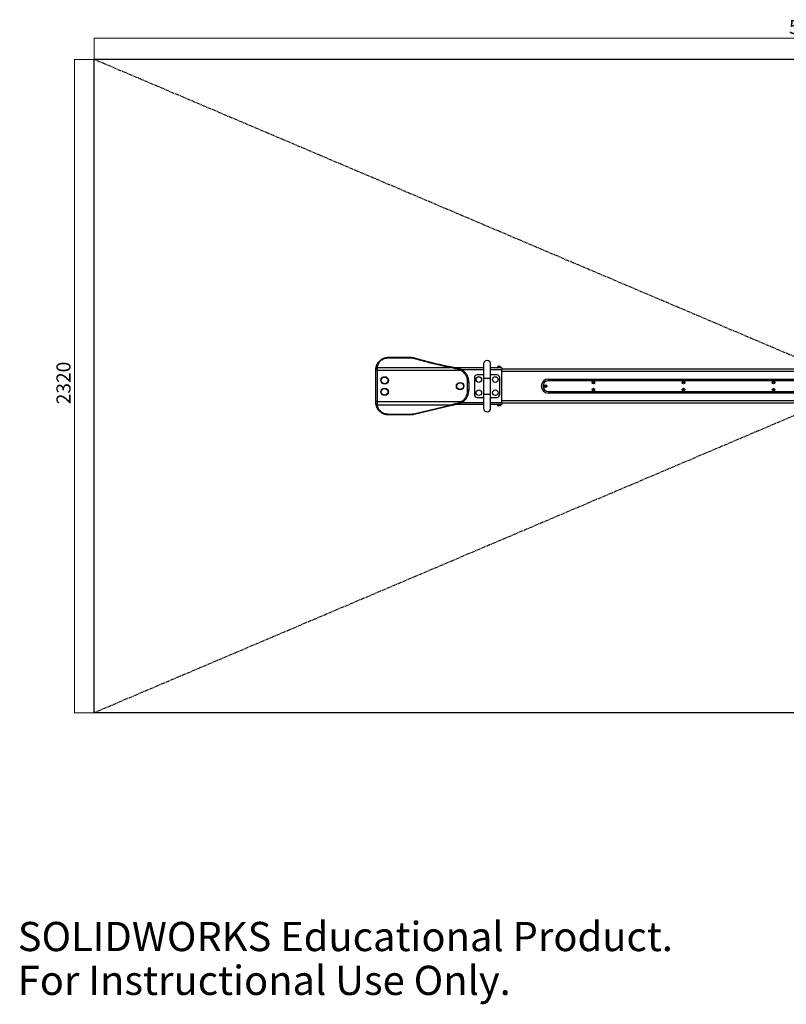
# Model space of a CAD drawing. Units: millimetres. Extents: x 7 to 5737, y -3 to 5615.
# Drawn here: x 7 to 2730, y -3 to 3494 of the extents above; entities that cross this region are included whole.
import ezdxf

# ---------------------------------------------------------------- set-up
doc = ezdxf.new("R2010")
doc.units = ezdxf.units.MM
doc.linetypes.add('CENTERX2', pattern=[20.32, 12.7, -2.54, 2.54, -2.54])
doc.styles.add('SLDTEXTSTYLE0', font='TXT', dxfattribs={"width": 0.75})
doc.styles.add('SLDTEXTSTYLE1', font='TXT', dxfattribs={"width": 0.7})
doc.dimstyles.new('SLDDIMSTYLE0', dxfattribs={"dimtxt": 50, "dimasz": 3.302, "dimexe": 0, "dimexo": 0.0625, "dimgap": 12.5, "dimtad": 1, "dimrnd": 1e-09, "dimzin": 12, "dimdsep": 46, "dimtxsty": 'SLDTEXTSTYLE0', "dimsah": 1, "dimcen": 0.09, "dimadec": 0, "dimazin": 3, "dimtfac": 1, "dimtofl": 0, "dimtmove": 0, "dimatfit": 3, "dimfxl": 0, "dimfrac": 2, "dimtolj": 1, "dimtzin": 12, "dimarcsym": 0})

# ---------------------------------------------------------------- blocks, each defined once
blk = doc.blocks.new('_D')
at = {"color": 7, "linetype": 'Continuous', "lineweight": 0}
for p, q in [((271.8, 3353.4), (271.8, 3429.4)), ((5736.8, 3428.4), (271.8, 3428.4)), ((5736.8, 3353.4), (5736.8, 3429.4))]:
    blk.add_line(p, q, dxfattribs=at)
at = {"color": 7, "linetype": 'Continuous', "lineweight": 18}
for points in [[(271.8, 3428.4), (275.1, 3427.9), (275.1, 3428.9)], [(5736.8, 3428.4), (5733.5, 3428.9), (5733.5, 3427.9)]]:
    blk.add_solid(points, dxfattribs=at)
at = {"color": 7, "linetype": 'Continuous', "lineweight": 18, "insert": (2739.2, 3492.9), "char_height": 50, "attachment_point": 1, "style": 'SLDTEXTSTYLE0'}
blk.add_mtext('5465', dxfattribs=at)
blk = doc.blocks.new('_D_1')
at = {"color": 7, "linetype": 'Continuous', "lineweight": 0}
for p, q in [((270.8, 3352.4), (200.8, 3352.4)), ((201.8, 1032.4), (201.8, 3352.4)), ((270.8, 1032.4), (200.8, 1032.4))]:
    blk.add_line(p, q, dxfattribs=at)
at = {"color": 7, "linetype": 'Continuous', "lineweight": 18}
for points in [[(201.8, 3352.4), (201.3, 3349.1), (202.3, 3349.1)], [(201.8, 1032.4), (202.3, 1035.7), (201.3, 1035.7)]]:
    blk.add_solid(points, dxfattribs=at)
at = {"color": 7, "linetype": 'Continuous', "lineweight": 18, "insert": (137.4, 2127.8), "char_height": 50, "attachment_point": 1, "rotation": 90, "style": 'SLDTEXTSTYLE0'}
blk.add_mtext('2320', dxfattribs=at)

msp = doc.modelspace()

# ---------------------------------------------------------------- linework, layer by layer
at = {"color": 7, "linetype": 'Continuous'}
for p, q in [((5736.818, 3352.416), (271.818, 3352.416)), ((271.818, 1032.416), (271.818, 3352.416)), ((5736.818, 1032.416), (271.818, 1032.416))]:
    msp.add_line(p, q, dxfattribs=at)
at = {"color": 7, "linetype": 'CENTERX2'}
for p, q in [((5736.818, 1032.416), (271.818, 3352.416)), ((5736.818, 3352.416), (271.818, 1032.416))]:
    msp.add_line(p, q, dxfattribs=at)
at = {"color": 7, "linetype": 'Continuous', "lineweight": 25}
for p, q in [((1394.905, 2293.602), (1316.818, 2293.602)), ((1394.905, 2291.602), (1316.818, 2291.602)), ((1271.818, 2253.995), (1271.915, 2256.642)), ((1271.818, 2247.416), (1271.818, 2253.995)), ((1275.818, 2247.416), (1271.818, 2247.416)), ((1271.818, 2137.416), (1271.818, 2247.416)), ((1275.906, 2258.416), (1275.818, 2255.457)), ((1275.818, 2255.457), (1275.818, 2247.416)), ((1275.818, 2247.416), (1275.818, 2137.416)), ((1574.384, 2247.416), (1275.818, 2247.416)), ((1275.906, 2258.416), (1536.261, 2258.416)), ((1554.488, 2254.089), (1536.261, 2258.416)), ((1555.187, 2253.916), (1554.488, 2254.089)), ((1654.318, 2256.916), (1554.696, 2256.916)), ((1565.044, 2251.408), (1555.187, 2253.916)), ((1654.318, 2271.066), (1654.318, 2221.066)), ((1679.318, 2221.066), (1679.318, 2271.066)), ((1719.318, 2256.916), (1679.318, 2256.916)), ((1701.318, 2258.516), (1701.318, 2256.916)), ((1701.318, 2258.516), (1717.318, 2258.516)), ((1702.318, 2258.896), (1702.318, 2258.516)), ((1702.318, 2258.896), (1716.318, 2258.896)), ((1705.818, 2262.916), (1712.818, 2262.916)), ((1716.318, 2258.516), (1716.318, 2258.896)), ((1717.318, 2256.916), (1717.318, 2258.516)), ((1719.318, 2256.916), (1719.318, 2250.546)), ((4289.318, 2252.416), (1719.318, 2252.416)), ((1719.318, 2134.286), (1719.318, 2250.546)), ((1597.818, 2179.021), (1597.818, 2205.811)), ((1601.818, 2205.811), (1597.818, 2205.811)), ((1601.79, 2206.231), (1601.818, 2205.811)), ((1601.818, 2205.811), (1601.818, 2179.021)), ((1621.818, 2222.416), (1621.818, 2162.416)), ((1654.318, 2232.416), (1631.818, 2232.416)), ((1654.318, 2221.066), (1654.318, 2163.765)), ((1701.818, 2232.416), (1679.318, 2232.416)), ((1679.318, 2163.765), (1679.318, 2221.066)), ((1711.818, 2162.416), (1711.818, 2222.416)), ((1884.318, 2211.416), (1884.318, 2217.416)), ((1884.318, 2217.416), (4124.318, 2217.416)), ((4124.318, 2211.416), (1884.318, 2211.416)), ((2042.586, 2204.916), (2043.452, 2206.416)), ((2043.452, 2203.416), (2042.586, 2204.916)), ((2043.452, 2206.416), (2045.184, 2206.416)), ((2045.184, 2203.416), (2043.452, 2203.416)), ((2045.184, 2206.416), (2046.05, 2204.916)), ((2046.05, 2204.916), (2045.184, 2203.416)), ((2362.586, 2204.916), (2363.452, 2206.416)), ((2363.452, 2203.416), (2362.586, 2204.916)), ((2363.452, 2206.416), (2365.184, 2206.416)), ((2365.184, 2203.416), (2363.452, 2203.416)), ((2365.184, 2206.416), (2366.05, 2204.916)), ((2366.05, 2204.916), (2365.184, 2203.416)), ((2682.586, 2204.916), (2683.452, 2206.416)), ((2683.452, 2203.416), (2682.586, 2204.916)), ((2683.452, 2206.416), (2685.184, 2206.416)), ((2685.184, 2203.416), (2683.452, 2203.416)), ((2685.184, 2206.416), (2686.05, 2204.916)), ((2686.05, 2204.916), (2685.184, 2203.416)), ((1601.818, 2179.021), (1597.818, 2179.021)), ((1601.818, 2179.021), (1601.791, 2178.52)), ((1872.586, 2192.416), (1873.452, 2193.916)), ((1873.452, 2190.916), (1872.586, 2192.416)), ((1873.452, 2193.916), (1875.184, 2193.916)), ((1875.184, 2190.916), (1873.452, 2190.916)), ((1875.184, 2193.916), (1876.05, 2192.416)), ((1876.05, 2192.416), (1875.184, 2190.916)), ((1884.318, 2173.416), (1884.318, 2167.416)), ((1884.318, 2173.416), (4124.318, 2173.416)), ((2042.586, 2179.916), (2043.452, 2181.416)), ((2043.452, 2178.416), (2042.586, 2179.916)), ((2043.452, 2181.416), (2045.184, 2181.416)), ((2045.184, 2178.416), (2043.452, 2178.416)), ((2045.184, 2181.416), (2046.05, 2179.916)), ((2046.05, 2179.916), (2045.184, 2178.416)), ((2362.586, 2179.916), (2363.452, 2181.416)), ((2363.452, 2178.416), (2362.586, 2179.916)), ((2363.452, 2181.416), (2365.184, 2181.416)), ((2365.184, 2178.416), (2363.452, 2178.416)), ((2365.184, 2181.416), (2366.05, 2179.916)), ((2366.05, 2179.916), (2365.184, 2178.416)), ((2682.586, 2179.916), (2683.452, 2181.416)), ((2683.452, 2178.416), (2682.586, 2179.916)), ((2683.452, 2181.416), (2685.184, 2181.416)), ((2685.184, 2178.416), (2683.452, 2178.416)), ((2685.184, 2181.416), (2686.05, 2179.916)), ((2686.05, 2179.916), (2685.184, 2178.416)), ((1275.818, 2137.416), (1271.818, 2137.416)), ((1271.818, 2130.837), (1271.818, 2137.416)), ((1275.818, 2137.416), (1574.383, 2137.416)), ((1275.818, 2137.416), (1275.818, 2129.375)), ((1556.214, 2131.179), (1565.044, 2133.424)), ((1631.818, 2152.416), (1654.318, 2152.416)), ((1654.318, 2163.765), (1654.318, 2113.765)), ((1679.318, 2113.765), (1679.318, 2163.765)), ((1679.318, 2152.416), (1701.818, 2152.416)), ((1719.318, 2134.286), (1719.318, 2127.916)), ((4124.318, 2167.416), (1884.318, 2167.416)), ((1271.915, 2128.189), (1271.818, 2130.837)), ((1275.818, 2129.375), (1275.906, 2126.416)), ((1275.906, 2126.416), (1540.569, 2126.416)), ((1406.617, 2094.501), (1540.569, 2126.416)), ((1407.544, 2092.61), (1541.496, 2124.525)), ((1553.27, 2130.324), (1556.214, 2131.179)), ((1554.35, 2127.916), (1654.318, 2127.916)), ((1679.318, 2127.916), (1719.318, 2127.916)), ((1701.318, 2127.916), (1701.318, 2126.316)), ((1717.318, 2126.316), (1701.318, 2126.316)), ((1702.318, 2126.316), (1702.318, 2125.936)), ((1716.318, 2125.936), (1702.318, 2125.936)), ((1712.818, 2121.916), (1705.818, 2121.916)), ((1716.318, 2125.936), (1716.318, 2126.316)), ((1717.318, 2126.316), (1717.318, 2127.916)), ((4289.318, 2132.416), (1719.318, 2132.416)), ((1316.818, 2093.229), (1395.741, 2093.229)), ((1316.818, 2091.229), (1395.741, 2091.229))]:
    msp.add_line(p, q, dxfattribs=at)
at = {"color": 8, "linetype": 'Continuous', "lineweight": 25}
for p, q in [((1316.818, 2293.602), (1316.818, 2291.602)), ((1394.905, 2293.602), (1394.905, 2291.602)), ((1576.22, 2250.97), (1574.384, 2247.416)), ((1654.318, 2250.546), (1576.795, 2250.546)), ((1719.318, 2250.546), (1679.318, 2250.546)), ((4289.318, 2244.416), (1719.318, 2244.416)), ((1654.318, 2221.066), (1679.318, 2221.066)), ((1576.219, 2133.862), (1574.383, 2137.416)), ((1576.785, 2134.286), (1654.318, 2134.286)), ((1654.318, 2163.765), (1679.318, 2163.765)), ((1679.318, 2134.286), (1719.318, 2134.286)), ((4289.318, 2140.416), (1719.318, 2140.416)), ((1316.818, 2093.229), (1316.818, 2091.229)), ((1395.741, 2093.229), (1395.741, 2091.229))]:
    msp.add_line(p, q, dxfattribs=at)
at = {"color": 7, "linetype": 'Continuous', "lineweight": 25, "flags": 128}
for points in [[(1316.818, 2291.602), (1312.967, 2291.445), (1309.149, 2290.976), (1305.399, 2290.197), (1301.75, 2289.117), (1298.234, 2287.745), (1294.883, 2286.093), (1291.726, 2284.176), (1288.79, 2282.01), (1286.103, 2279.615), (1283.687, 2277.012), (1281.565, 2274.224), (1279.754, 2271.275), (1278.271, 2268.193), (1277.13, 2265.003), (1276.339, 2261.734), (1275.906, 2258.416)], [(1275.818, 2255.457), (1275.038, 2255.429), (1274.288, 2255.346), (1273.596, 2255.211), (1272.99, 2255.029), (1272.493, 2254.807), (1272.123, 2254.555), (1271.895, 2254.28), (1271.818, 2253.995)], [(1271.915, 2256.642), (1271.991, 2257.028), (1272.218, 2257.39), (1272.587, 2257.715), (1273.084, 2257.99), (1273.689, 2258.205), (1274.379, 2258.35), (1275.127, 2258.422), (1275.906, 2258.416)], [(1275.818, 2129.375), (1275.038, 2129.403), (1274.288, 2129.486), (1273.596, 2129.621), (1272.99, 2129.803), (1272.493, 2130.024), (1272.123, 2130.277), (1271.895, 2130.551), (1271.818, 2130.837)], [(1275.906, 2126.416), (1275.127, 2126.41), (1274.379, 2126.481), (1273.689, 2126.627), (1273.084, 2126.842), (1272.587, 2127.116), (1272.218, 2127.441), (1271.991, 2127.804), (1271.915, 2128.189)], [(1275.906, 2126.416), (1276.339, 2123.097), (1277.13, 2119.829), (1278.271, 2116.639), (1279.754, 2113.556), (1281.565, 2110.608), (1283.687, 2107.82), (1286.103, 2105.217), (1288.79, 2102.822), (1291.726, 2100.656), (1294.883, 2098.738), (1298.234, 2097.086), (1301.75, 2095.714), (1305.399, 2094.634), (1309.149, 2093.856), (1312.967, 2093.386), (1316.818, 2093.229)]]:
    msp.add_lwpolyline(points, dxfattribs=at)
at = {"color": 7, "linetype": 'Continuous', "lineweight": 25}
for centre, radius in [((1302.818, 2212.666), 13.25), ((1302.818, 2212.666), 12), ((1570.818, 2192.416), 13.25), ((1570.818, 2192.416), 12), ((1637.468, 2215.766), 10), ((1696.168, 2215.766), 10), ((2044.318, 2204.916), 4.75), ((2044.318, 2204.916), 2.375), ((2364.318, 2204.916), 4.75), ((2364.318, 2204.916), 2.375), ((2684.318, 2204.916), 4.75), ((2684.318, 2204.916), 2.375), ((1302.818, 2172.166), 13.25), ((1302.818, 2172.166), 12), ((1637.468, 2169.066), 10), ((1696.168, 2169.066), 10), ((1874.318, 2192.416), 4.75), ((1874.318, 2192.416), 2.375), ((2044.318, 2179.916), 4.75), ((2044.318, 2179.916), 2.375), ((2364.318, 2179.916), 4.75), ((2364.318, 2179.916), 2.375), ((2684.318, 2179.916), 4.75), ((2684.318, 2179.916), 2.375)]:
    msp.add_circle(centre, radius, dxfattribs=at)
for centre, radius, start, end in [((1394.933, 2244.745), 46.857, 74.814056, 90.034567), ((1666.818, 2271.066), 12.5, 0, 180), ((1709.318, 2256.335), 7.454, 118.005944, 159.905347), ((1709.318, 2256.335), 7.454, 20.094653, 61.994056), ((1631.818, 2222.416), 10, 90, 180), ((1701.818, 2222.416), 10, 360, 90), ((1884.318, 2192.416), 25, 90, 270), ((1884.318, 2192.416), 19, 90, 270), ((2044.318, 2204.916), 1.5, 150, 210), ((2044.318, 2204.916), 1.5, 90, 150), ((2044.318, 2204.916), 1.5, 210, 270), ((2044.318, 2204.916), 1.5, 30, 90), ((2044.318, 2204.916), 1.5, 270, 330), ((2044.318, 2204.916), 1.5, 330, 30), ((2364.318, 2204.916), 1.5, 150, 210), ((2364.318, 2204.916), 1.5, 90, 150), ((2364.318, 2204.916), 1.5, 210, 270), ((2364.318, 2204.916), 1.5, 30, 90), ((2364.318, 2204.916), 1.5, 270, 330), ((2364.318, 2204.916), 1.5, 330, 30), ((2684.318, 2204.916), 1.5, 150, 210), ((2684.318, 2204.916), 1.5, 90, 150), ((2684.318, 2204.916), 1.5, 210, 270), ((2684.318, 2204.916), 1.5, 30, 90), ((2684.318, 2204.916), 1.5, 270, 330), ((2684.318, 2204.916), 1.5, 330, 30), ((1874.318, 2192.416), 1.5, 150, 210), ((1874.318, 2192.416), 1.5, 90, 150), ((1874.318, 2192.416), 1.5, 210, 270), ((1874.318, 2192.416), 1.5, 30, 90), ((1874.318, 2192.416), 1.5, 270, 330), ((1874.318, 2192.416), 1.5, 330, 30), ((2044.318, 2179.916), 1.5, 150, 210), ((2044.318, 2179.916), 1.5, 90, 150), ((2044.318, 2179.916), 1.5, 210, 270), ((2044.318, 2179.916), 1.5, 30, 90), ((2044.318, 2179.916), 1.5, 270, 330), ((2044.318, 2179.916), 1.5, 330, 30), ((2364.318, 2179.916), 1.5, 150, 210), ((2364.318, 2179.916), 1.5, 90, 150), ((2364.318, 2179.916), 1.5, 210, 270), ((2364.318, 2179.916), 1.5, 30, 90), ((2364.318, 2179.916), 1.5, 270, 330), ((2364.318, 2179.916), 1.5, 330, 30), ((2684.318, 2179.916), 1.5, 150, 210), ((2684.318, 2179.916), 1.5, 90, 150), ((2684.318, 2179.916), 1.5, 210, 270), ((2684.318, 2179.916), 1.5, 30, 90), ((2684.318, 2179.916), 1.5, 270, 330), ((2684.318, 2179.916), 1.5, 330, 30), ((1631.818, 2162.416), 10, 180, 270), ((1701.818, 2162.416), 10, 270, 0), ((1666.818, 2113.765), 12.5, 180, 0), ((1709.318, 2128.497), 7.454, 200.094653, 241.994056), ((1709.318, 2128.497), 7.454, 298.005944, 339.905347), ((1395.761, 2140.194), 46.965, 269.976342, 283.364991)]:
    msp.add_arc(centre, radius, start, end, dxfattribs=at)
at = {"color": 8, "linetype": 'Continuous', "lineweight": 25}
for centre, radius, start, end in [((1410.147, 2289.537), 2.971, 129.591484, 171.694237), ((1539.783, 2258.136), 3.534, 141.358888, 175.455317), ((1564.371, 2252.785), 9.969, 156.232201, 172.48492), ((1564.712, 2252.533), 9.625, 154.683505, 171.734938), ((1586.409, 2247.696), 21.685, 161.435728, 170.14332), ((1579.734, 2135.445), 14.828, 187.833447, 200.58198), ((1543.686, 2126.771), 3.137, 186.502981, 225.738313), ((1560.042, 2131.53), 6.878, 190.097008, 213.359916), ((1566.43, 2132.693), 10.327, 188.428373, 204.568957), ((1409.736, 2094.857), 3.139, 186.515142, 225.715642)]:
    msp.add_arc(centre, radius, start, end, dxfattribs=at)
at = {"color": 7, "linetype": 'Continuous', "lineweight": 25}
msp.add_ellipse((1540.569, 2137.416), major_axis=(65.358, 19.54), ratio=0.15465881, start_param=4.66618322, end_param=4.8615482, dxfattribs=at)
for points, knots in [([(1316.818, 2293.602), (1316.134, 2293.594), (1314.189, 2293.571), (1310.991, 2293.315), (1307.258, 2292.75), (1303.591, 2291.908), (1300.016, 2290.8), (1296.559, 2289.431), (1293.245, 2287.811), (1290.097, 2285.951), (1287.138, 2283.864), (1284.389, 2281.566), (1281.871, 2279.072), (1279.601, 2276.401), (1277.597, 2273.571), (1275.871, 2270.605), (1274.436, 2267.523), (1273.302, 2264.348), (1272.479, 2261.103), (1272.074, 2258.546), (1271.948, 2257.08), (1271.917, 2256.717)], [0, 0, 0, 0, 0.030479, 0.08667771, 0.14289432, 0.19911355, 0.25533092, 0.31154068, 0.36773547, 0.42390613, 0.48004168, 0.5361295, 0.59215593, 0.64810713, 0.70397039, 0.75973564, 0.81539705, 0.87095449, 0.92641449, 0.98179058, 1, 1, 1, 1]), ([(1408.259, 2291.826), (1407.602, 2291.996), (1405.736, 2292.48), (1402.595, 2293.063), (1398.791, 2293.517), (1396.217, 2293.574), (1394.905, 2293.602)], [0, 0, 0, 0, 0.15152523, 0.4304713, 0.7095209, 1, 1, 1, 1]), ([(1536.261, 2258.416), (1529.535, 2259.761), (1516.084, 2262.452), (1496.036, 2266.979), (1476.065, 2271.784), (1446.406, 2279.319), (1423.509, 2285.538), (1407.207, 2289.966)], [0, 0, 0, 0, 0.15436878, 0.30874159, 0.46332622, 0.61791351, 1, 1, 1, 1]), ([(1537.027, 2260.369), (1533.182, 2261.116), (1524.396, 2262.824), (1510.089, 2265.907), (1493.697, 2269.642), (1475.767, 2273.988), (1455.82, 2279.055), (1433.119, 2285.019), (1416.907, 2289.421), (1408.24, 2291.774)], [0, 0, 0, 0, 0.08834641, 0.20183734, 0.33044025, 0.46827642, 0.6191753, 0.79639866, 1, 1, 1, 1]), ([(1555.249, 2256.809), (1555.017, 2256.854), (1550.961, 2257.637), (1544.879, 2258.818), (1539.048, 2259.951), (1537.023, 2260.345)], [0, 0, 0, 0, 0.03818197, 0.66601158, 1, 1, 1, 1]), ([(1556.01, 2256.648), (1555.867, 2256.679), (1555.613, 2256.734), (1555.357, 2256.778), (1555.246, 2256.797)], [0, 0, 0, 0, 0.5665473, 1, 1, 1, 1]), ([(1565.855, 2254.604), (1564.142, 2254.956), (1560.856, 2255.631), (1557.579, 2256.32), (1556.012, 2256.649)], [0, 0, 0, 0, 0.52155124, 1, 1, 1, 1]), ([(1574.384, 2247.416), (1572.925, 2248.256), (1569.969, 2249.959), (1566.7, 2250.921), (1565.044, 2251.408)], [0, 0, 0, 0, 0.49348473, 1, 1, 1, 1]), ([(1576.205, 2250.942), (1575.516, 2251.295), (1573.839, 2252.154), (1570.992, 2253.231), (1568.222, 2254.098), (1566.466, 2254.444), (1565.845, 2254.566)], [0, 0, 0, 0, 0.21066225, 0.51258151, 0.82784225, 1, 1, 1, 1]), ([(1597.818, 2205.811), (1597.728, 2208.251), (1597.544, 2213.177), (1595.976, 2220.453), (1593.455, 2227.324), (1589.952, 2233.579), (1585.613, 2239.084), (1580.441, 2243.871), (1576.403, 2246.234), (1574.384, 2247.416)], [0, 0, 0, 0, 0.1457585, 0.2942756, 0.44272385, 0.58185873, 0.72093726, 0.86049411, 1, 1, 1, 1]), ([(1601.778, 2206.231), (1601.777, 2207.09), (1601.775, 2209.401), (1601.414, 2213.128), (1600.732, 2217.359), (1599.729, 2221.459), (1598.428, 2225.415), (1596.854, 2229.18), (1595.009, 2232.714), (1592.922, 2236.021), (1590.588, 2239.134), (1588.007, 2242.051), (1585.205, 2244.744), (1582.205, 2247.174), (1579.203, 2249.253), (1577.13, 2250.378), (1576.178, 2250.894)], [0, 0, 0, 0, 0.04761058, 0.12805865, 0.20714322, 0.28496565, 0.36169879, 0.43772856, 0.51087951, 0.58237053, 0.65424648, 0.72623614, 0.79801627, 0.86934737, 0.94003262, 1, 1, 1, 1]), ([(1574.383, 2137.416), (1575.488, 2138.026), (1577.696, 2139.246), (1580.808, 2141.49), (1583.743, 2144.027), (1586.539, 2146.954), (1589.115, 2150.231), (1591.456, 2153.89), (1593.458, 2157.808), (1595.08, 2161.894), (1596.313, 2166.055), (1597.179, 2170.288), (1597.719, 2174.62), (1597.785, 2177.554), (1597.818, 2179.021)], [0, 0, 0, 0, 0.07530235, 0.15060876, 0.22869881, 0.30679427, 0.3920569, 0.47732754, 0.56589163, 0.65446485, 0.73962147, 0.82478551, 0.91238884, 1, 1, 1, 1]), ([(1576.168, 2133.958), (1576.785, 2134.276), (1578.499, 2135.16), (1581.16, 2136.916), (1584.152, 2139.194), (1586.979, 2141.753), (1589.621, 2144.558), (1592.049, 2147.591), (1594.233, 2150.822), (1596.148, 2154.217), (1597.763, 2157.737), (1599.119, 2161.408), (1600.216, 2165.236), (1601.051, 2169.241), (1601.576, 2173.366), (1601.815, 2176.476), (1601.785, 2178.204), (1601.78, 2178.52)], [0, 0, 0, 0, 0.038476676, 0.107020717, 0.176587151, 0.247098327, 0.318403627, 0.390289129, 0.46249434, 0.534677652, 0.606369881, 0.677260777, 0.751668792, 0.827216752, 0.904104978, 0.982445264, 1, 1, 1, 1]), ([(1565.044, 2133.424), (1566.658, 2133.897), (1569.928, 2134.855), (1572.886, 2136.555), (1574.383, 2137.416)], [0, 0, 0, 0, 0.49373368, 1, 1, 1, 1]), ([(1565.856, 2130.233), (1567.048, 2130.507), (1569.441, 2131.059), (1572.865, 2132.301), (1575.131, 2133.253), (1576.189, 2133.854), (1576.216, 2133.869)], [0, 0, 0, 0, 0.33295232, 0.66870242, 0.99156911, 1, 1, 1, 1]), ([(1271.917, 2128.114), (1271.974, 2127.499), (1272.131, 2125.783), (1272.639, 2122.99), (1273.528, 2119.77), (1274.724, 2116.628), (1276.215, 2113.585), (1277.99, 2110.662), (1280.039, 2107.879), (1282.347, 2105.255), (1284.899, 2102.81), (1287.676, 2100.561), (1290.66, 2098.523), (1293.829, 2096.712), (1297.161, 2095.141), (1300.632, 2093.82), (1304.218, 2092.759), (1307.894, 2091.965), (1311.633, 2091.447), (1314.619, 2091.248), (1316.349, 2091.233), (1316.818, 2091.229)], [0, 0, 0, 0, 0.03088221, 0.08613747, 0.14141641, 0.19674204, 0.25213562, 0.30761253, 0.36318173, 0.41884593, 0.47460249, 0.53044467, 0.58636311, 0.64234714, 0.69838597, 0.75446948, 0.81058876, 0.86673635, 0.92290617, 0.97909343, 1, 1, 1, 1]), ([(1541.496, 2124.525), (1542.569, 2124.783), (1546.358, 2125.693), (1550.626, 2126.776), (1553.817, 2127.62), (1554.297, 2127.747)], [0, 0, 0, 0, 0.25136872, 0.88751387, 1, 1, 1, 1]), ([(1554.304, 2127.719), (1555.104, 2127.935), (1556.009, 2128.18), (1556.93, 2128.368), (1557.037, 2128.39)], [0, 0, 0, 0, 0.883283021, 1, 1, 1, 1]), ([(1557.037, 2128.402), (1558.049, 2128.613), (1560.984, 2129.224), (1563.926, 2129.832), (1565.853, 2130.23)], [0, 0, 0, 0, 0.344851545, 1, 1, 1, 1]), ([(1395.741, 2091.229), (1396.425, 2091.237), (1398.37, 2091.261), (1401.568, 2091.519), (1404.822, 2092.001), (1406.795, 2092.442), (1407.544, 2092.61)], [0, 0, 0, 0, 0.17187239, 0.48877936, 0.80578721, 1, 1, 1, 1])]:
    msp.add_open_spline(points, degree=3, knots=knots, dxfattribs=at)

# ---------------------------------------------------------------- texts
at = {"color": 7, "linetype": 'Continuous', "char_height": 103.8, "attachment_point": 1, "style": 'SLDTEXTSTYLE1'}
for s, insert in [('SOLIDWORKS Educational Product.', (0, 289.505)), ('For Instructional Use Only.', (0, 133.805))]:
    msp.add_mtext(s, dxfattribs=dict(at, insert=insert))

# ---------------------------------------------------------------- dimensions: what is measured, and where the dimension line sits
at = {"color": 7, "linetype": 'Continuous', "lineweight": 18}
dim = msp.add_linear_dim(base=(271.818, 3428.416), p1=(5736.818, 3352.416), p2=(271.818, 3352.416), dimstyle='SLDDIMSTYLE0', dxfattribs=at)
dim.commit()
dim.dimension.update_dxf_attribs({"geometry": '_D', "text_midpoint": (2813.11, 3428.416), "dimtype": 160})
dim = msp.add_linear_dim(base=(201.818, 3352.416), p1=(271.818, 1032.416), p2=(271.818, 3352.416), angle=90, dimstyle='SLDDIMSTYLE0', dxfattribs=at)
dim.commit()
dim.dimension.update_dxf_attribs({"geometry": '_D_1', "text_midpoint": (201.818, 2201.686), "dimtype": 160})

doc.saveas('drawing.dxf')
